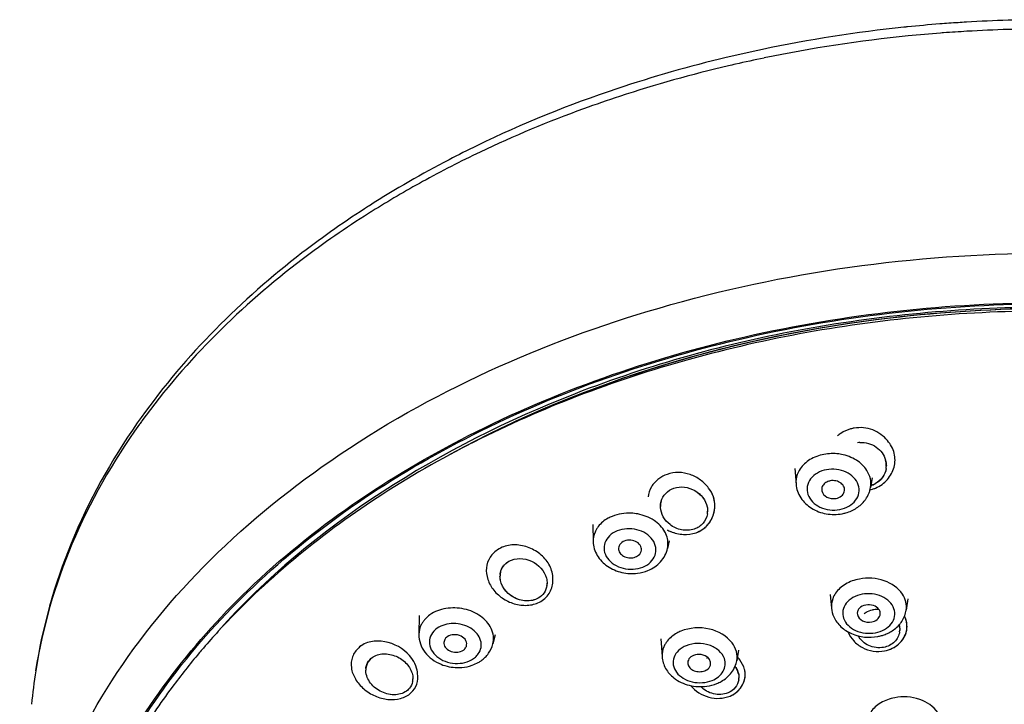
# Model space of a CAD drawing. Units: millimetres. Extents: x -493 to 344, y -273 to 1193.
# Drawn here: x -100 to -57, y 1163 to 1193 of the extents above; entities that cross this region are included whole.
import ezdxf

# ---------------------------------------------------------------- set-up
doc = ezdxf.new("R2010")
doc.units = ezdxf.units.MM
doc.header["$LTSCALE"] = 77.505185
doc.layers.get('0').update_dxf_attribs({"linetype": 'CONTINUOUS'})
for name, color, linetype in [('02___PRT_ALL_AXES', 7, 'CONTINUOUS'), ('06___PRT_ALL_SURFS', 7, 'CONTINUOUS'), ('HIDE', 7, 'CONTINUOUS')]:
    doc.layers.add(name, color=color, linetype=linetype)

msp = doc.modelspace()

# ---------------------------------------------------------------- linework, layer by layer
at = {"color": 7, "linetype": 'Continuous'}
for p, q in [((-61.724, 1173.415), (-61.725, 1173.388)), ((-61.725, 1173.388), (-61.724, 1173.415)), ((-71.572, 1171.606), (-71.574, 1171.645)), ((-71.572, 1171.606), (-71.573, 1171.645)), ((-69.519, 1171.439), (-69.52, 1171.413)), ((-69.52, 1171.413), (-69.519, 1171.439)), ((-78.572, 1168.55), (-78.574, 1168.589)), ((-78.572, 1168.55), (-78.573, 1168.589)), ((-76.52, 1168.267), (-76.519, 1168.293)), ((-76.519, 1168.293), (-76.52, 1168.267)), ((-61.14, 1166.264), (-61.141, 1166.241)), ((-61.141, 1166.241), (-61.14, 1166.264)), ((-84.425, 1164.467), (-84.427, 1164.504)), ((-84.425, 1164.466), (-84.426, 1164.504)), ((-82.372, 1164.133), (-82.372, 1164.109)), ((-82.372, 1164.108), (-82.371, 1164.133)), ((-68.152, 1164.174), (-68.153, 1164.151)), ((-68.153, 1164.151), (-68.152, 1164.174))]:
    msp.add_line(p, q, dxfattribs=at)
for centre, radius, start, end in [((-62.968, 1173.709), 1.348, 123.1521, 130.6852), ((-62.811, 1173.394), 1.043, 93.581, 99.1318), ((-64.065, 1171.896), 2.057, 79.3651, 82.5964), ((-62.606, 1173.428), 0.882, 352.2093, 357.4292), ((-63.635, 1172.681), 1.24, 337.8264, 344.8156), ((-63.606, 1172.673), 1.21, 344.8235, 350.5915), ((-62.718, 1173.742), 1.395, 281.7741, 286.0227), ((-62.715, 1173.734), 1.387, 286.0138, 292.2831), ((-63.728, 1172.734), 1.348, 322.932, 325.2669), ((-70.356, 1171.451), 0.837, 351.2847, 357.4208), ((-70.504, 1171.681), 1.299, 345.5184, 351.644), ((-70.492, 1171.68), 1.287, 351.6251, 358.6462), ((-63.992, 1173.144), 1.844, 280.7141, 285.8255), ((-73.382, 1170.077), 1.142, 142.2797, 149.2896), ((-70.484, 1172.117), 1.692, 241.8131, 247.4484), ((-77.981, 1168.718), 1.251, 120.1057, 121.7688), ((-77.781, 1168.595), 0.792, 173.919, 180.4266), ((-77.3, 1168.302), 0.781, 352.8423, 357.4353), ((-62.139, 1166.118), 1.033, 97.1259, 100.71), ((-62.135, 1166.08), 1.07, 85.3318, 97.087), ((-80.995, 1165.966), 1.139, 137.9784, 144.9532), ((-62.194, 1167.397), 1.379, 318.0805, 319.3915), ((-62.183, 1167.388), 1.365, 319.3916, 320.6691), ((-61.865, 1166.274), 0.725, 352.5397, 357.43), ((-61.777, 1166.41), 0.955, 347.7919, 3.8912), ((-67.641, 1144.92), 31.495, 137.4937, 139.2688), ((-62.451, 1167.833), 1.893, 280.7128, 285.7789), ((-68.109, 1145.326), 30.875, 139.273, 139.7951), ((-70.401, 1165.076), 1.122, 141.7128, 148.7359), ((-68.783, 1145.89), 29.996, 139.7868, 143.4246), ((-80.26, 1165.766), 0.928, 305.1399, 311.4271), ((-69.234, 1164.184), 0.897, 107.227, 112.134), ((-69.311, 1164.043), 1.505, 40.9437, 43.4738), ((-69.268, 1164.079), 1.449, 37.2639, 40.9591), ((-83.706, 1164.508), 0.721, 174.9812, 180.3159), ((-80.4, 1166.587), 1.97, 269.121, 270.0296), ((-80.264, 1166.151), 1.507, 299.6831, 305.1406), ((-69.059, 1164.108), 0.923, 33.6257, 37.1148), ((-83.086, 1164.14), 0.714, 354.1191, 357.438), ((-68.841, 1164.182), 0.688, 351.4116, 357.417), ((-83.066, 1164.138), 0.694, 348.816, 354.126)]:
    msp.add_arc(centre, radius, start, end, dxfattribs=at)
for points, knots in [([(-99.518, 1151.877), (-99.427, 1153.918), (-98.659, 1158.077), (-95.87, 1163.937), (-91.573, 1169.279), (-83.863, 1175.638), (-71.455, 1181.171), (-54.851, 1183.442), (-38.225, 1181.333), (-25.764, 1175.923), (-17.991, 1169.639), (-13.642, 1164.339), (-10.796, 1158.507), (-9.987, 1154.356), (-9.875, 1152.316)], [0, 0, 0, 0, 0.051703, 0.105491, 0.162639, 0.223772, 0.356979, 0.499997, 0.643017, 0.776226, 0.837359, 0.894508, 0.948297, 1, 1, 1, 1]), ([(-95.788, 1159.528), (-94.287, 1162.699), (-89.666, 1168.752), (-79.855, 1175.378), (-67.792, 1179.585), (-59.015, 1180.538), (-54.54, 1180.538)], [0, 0, 0, 0, 0.217057, 0.458986, 0.723167, 1, 1, 1, 1]), ([(-95.609, 1159.749), (-94.082, 1162.886), (-89.443, 1168.863), (-79.67, 1175.401), (-67.686, 1179.55), (-58.976, 1180.489), (-54.537, 1180.489)], [0, 0, 0, 0, 0.217335, 0.459398, 0.723458, 1, 1, 1, 1]), ([(-54.539, 1180.342), (-58.124, 1180.342), (-65.211, 1179.713), (-78.046, 1176.188), (-86.709, 1170.852), (-90.868, 1166.204)], [0, 0, 0, 0, 0.269618, 0.530977, 1, 1, 1, 1]), ([(-54.536, 1180.176), (-58.103, 1180.176), (-63.438, 1179.71), (-70.303, 1178.153), (-76.707, 1176.051), (-83.913, 1172.462), (-88.822, 1168.422), (-90.859, 1166.2)], [0, 0, 0, 0, 0.267913, 0.399523, 0.528226, 0.773537, 1, 1, 1, 1]), ([(-54.56, 1180.274), (-56.903, 1180.274), (-65.923, 1179.748), (-74.891, 1177.135), (-80.757, 1173.909)], [0, 0, 0, 0, 0.259208, 1, 1, 1, 1]), ([(-54.562, 1180.274), (-56.899, 1180.274), (-65.902, 1179.75), (-74.852, 1177.147), (-80.71, 1173.935)], [0, 0, 0, 0, 0.259173, 1, 1, 1, 1]), ([(-63.125, 1175.063), (-63.177, 1175.054), (-63.381, 1175.008), (-63.575, 1174.922), (-63.705, 1174.837)], [0, 0, 0, 0, 0.254313, 1, 1, 1, 1]), ([(-61.673, 1174.52), (-61.843, 1174.722), (-62.295, 1175.056), (-62.858, 1175.11), (-63.125, 1175.063)], [0, 0, 0, 0, 0.494001, 1, 1, 1, 1]), ([(-62.876, 1174.435), (-62.63, 1174.451), (-62.129, 1174.315), (-61.819, 1173.895), (-61.757, 1173.671)], [0, 0, 0, 0, 0.51502, 1, 1, 1, 1]), ([(-62.19, 1172.451), (-61.993, 1172.531), (-61.644, 1172.788), (-61.392, 1173.258), (-61.332, 1173.664), (-61.383, 1174.076), (-61.538, 1174.361), (-61.673, 1174.52)], [0, 0, 0, 0, 0.256791, 0.502717, 0.624793, 0.747818, 1, 1, 1, 1]), ([(-64.447, 1173.918), (-64.659, 1173.878), (-65.057, 1173.735), (-65.375, 1173.446), (-65.484, 1173.282)], [0, 0, 0, 0, 0.523163, 1, 1, 1, 1]), ([(-62.573, 1173.221), (-62.687, 1173.401), (-63.027, 1173.717), (-63.456, 1173.875), (-63.686, 1173.918)], [0, 0, 0, 0, 0.477366, 1, 1, 1, 1]), ([(-69.473, 1172.452), (-69.573, 1172.585), (-69.82, 1172.821), (-70.274, 1173.064), (-70.784, 1173.16), (-71.126, 1173.103), (-71.283, 1173.047)], [0, 0, 0, 0, 0.245823, 0.498646, 0.752621, 1, 1, 1, 1]), ([(-64.333, 1173.25), (-64.472, 1173.224), (-64.733, 1173.132), (-65.04, 1172.875), (-65.2, 1172.531), (-65.157, 1172.02), (-64.618, 1171.516), (-64.041, 1171.46), (-63.757, 1171.514)], [0, 0, 0, 0, 0.134593, 0.258174, 0.371593, 0.482438, 0.72465, 1, 1, 1, 1]), ([(-63.757, 1171.514), (-63.618, 1171.54), (-63.357, 1171.632), (-63.05, 1171.889), (-62.89, 1172.233), (-62.932, 1172.744), (-63.472, 1173.248), (-64.049, 1173.304), (-64.333, 1173.25)], [0, 0, 0, 0, 0.134593, 0.258174, 0.371593, 0.482438, 0.72465, 1, 1, 1, 1]), ([(-62.412, 1172.475), (-62.391, 1172.6), (-62.398, 1172.866), (-62.503, 1173.109), (-62.573, 1173.221)], [0, 0, 0, 0, 0.49131, 1, 1, 1, 1]), ([(-61.732, 1173.308), (-61.755, 1173.141), (-61.909, 1172.804), (-62.226, 1172.613), (-62.397, 1172.563)], [0, 0, 0, 0, 0.485881, 1, 1, 1, 1]), ([(-71.642, 1172.859), (-71.772, 1172.764), (-71.999, 1172.528), (-72.097, 1172.215), (-72.114, 1172.06)], [0, 0, 0, 0, 0.506566, 1, 1, 1, 1]), ([(-71.544, 1171.872), (-71.509, 1172), (-71.367, 1172.25), (-71.123, 1172.399), (-70.99, 1172.444)], [0, 0, 0, 0, 0.486729, 1, 1, 1, 1]), ([(-70.99, 1172.444), (-70.697, 1172.543), (-70.016, 1172.458), (-69.596, 1171.918), (-69.537, 1171.629)], [0, 0, 0, 0, 0.511571, 1, 1, 1, 1]), ([(-69.205, 1171.649), (-69.202, 1171.789), (-69.245, 1172.079), (-69.385, 1172.335), (-69.473, 1172.452)], [0, 0, 0, 0, 0.489663, 1, 1, 1, 1]), ([(-65.663, 1172.622), (-65.647, 1172.412), (-65.496, 1171.985), (-64.998, 1171.525), (-64.348, 1171.286), (-63.877, 1171.288), (-63.65, 1171.331)], [0, 0, 0, 0, 0.237613, 0.48351, 0.739827, 1, 1, 1, 1]), ([(-63.489, 1171.369), (-63.324, 1171.416), (-63.009, 1171.555), (-62.753, 1171.789), (-62.653, 1171.921)], [0, 0, 0, 0, 0.508492, 1, 1, 1, 1]), ([(-71.157, 1170.857), (-71.276, 1170.949), (-71.475, 1171.174), (-71.564, 1171.464), (-71.572, 1171.606)], [0, 0, 0, 0, 0.51374, 1, 1, 1, 1]), ([(-73.684, 1171.216), (-73.745, 1171.192), (-73.97, 1171.084), (-74.172, 1170.921), (-74.285, 1170.775)], [0, 0, 0, 0, 0.262821, 1, 1, 1, 1]), ([(-72.56, 1171.318), (-72.655, 1171.336), (-73.031, 1171.381), (-73.423, 1171.323), (-73.684, 1171.216)], [0, 0, 0, 0, 0.255701, 1, 1, 1, 1]), ([(-71.383, 1170.537), (-71.493, 1170.738), (-71.849, 1171.094), (-72.311, 1171.27), (-72.56, 1171.318)], [0, 0, 0, 0, 0.475113, 1, 1, 1, 1]), ([(-69.529, 1171.324), (-69.551, 1171.178), (-69.685, 1170.884), (-69.955, 1170.711), (-70.103, 1170.661)], [0, 0, 0, 0, 0.487137, 1, 1, 1, 1]), ([(-70.024, 1170.503), (-69.832, 1170.57), (-69.482, 1170.799), (-69.295, 1171.169), (-69.246, 1171.356)], [0, 0, 0, 0, 0.511528, 1, 1, 1, 1]), ([(-74.363, 1170.66), (-74.388, 1170.618), (-74.474, 1170.45), (-74.512, 1170.256), (-74.508, 1170.116)], [0, 0, 0, 0, 0.25558, 1, 1, 1, 1]), ([(-73.464, 1170.58), (-73.587, 1170.53), (-73.808, 1170.395), (-74.024, 1170.081), (-74.058, 1169.711), (-73.904, 1169.363), (-73.602, 1169.092), (-73.077, 1168.872), (-72.61, 1168.894), (-72.343, 1169.002)], [0, 0, 0, 0, 0.125923, 0.240314, 0.349594, 0.463984, 0.589881, 0.726327, 1, 1, 1, 1]), ([(-72.343, 1169.002), (-72.221, 1169.052), (-72, 1169.187), (-71.784, 1169.501), (-71.75, 1169.871), (-71.904, 1170.219), (-72.206, 1170.49), (-72.731, 1170.71), (-73.198, 1170.688), (-73.464, 1170.58)], [0, 0, 0, 0, 0.125923, 0.240314, 0.349594, 0.463984, 0.589881, 0.726327, 1, 1, 1, 1]), ([(-71.257, 1170.173), (-71.272, 1170.268), (-71.309, 1170.393), (-71.367, 1170.508), (-71.383, 1170.537)], [0, 0, 0, 0, 0.743998, 1, 1, 1, 1]), ([(-70.103, 1170.661), (-70.276, 1170.602), (-70.663, 1170.583), (-71.011, 1170.743), (-71.157, 1170.857)], [0, 0, 0, 0, 0.496717, 1, 1, 1, 1]), ([(-71.133, 1170.554), (-70.958, 1170.481), (-70.583, 1170.395), (-70.2, 1170.443), (-70.024, 1170.503)], [0, 0, 0, 0, 0.50549, 1, 1, 1, 1]), ([(-74.508, 1170.116), (-74.503, 1169.906), (-74.373, 1169.477), (-73.901, 1168.997), (-73.267, 1168.729), (-72.8, 1168.706), (-72.572, 1168.736)], [0, 0, 0, 0, 0.237201, 0.482851, 0.739361, 1, 1, 1, 1]), ([(-78.64, 1169.781), (-78.783, 1169.693), (-79.035, 1169.458), (-79.209, 1168.967), (-79.129, 1168.444), (-78.861, 1167.965), (-78.428, 1167.588), (-77.893, 1167.354), (-77.319, 1167.305), (-76.951, 1167.413), (-76.794, 1167.502)], [0, 0, 0, 0, 0.117149, 0.230838, 0.348703, 0.474137, 0.606338, 0.741376, 0.874108, 1, 1, 1, 1]), ([(-76.477, 1169.187), (-76.585, 1169.355), (-76.88, 1169.651), (-77.435, 1169.927), (-78.046, 1170.014), (-78.443, 1169.897), (-78.609, 1169.8)], [0, 0, 0, 0, 0.248847, 0.506211, 0.7604, 1, 1, 1, 1]), ([(-72.126, 1168.852), (-71.917, 1168.938), (-71.532, 1169.191), (-71.312, 1169.604), (-71.267, 1169.817)], [0, 0, 0, 0, 0.509386, 1, 1, 1, 1]), ([(-78.529, 1168.852), (-78.515, 1168.893), (-78.439, 1169.056), (-78.302, 1169.188), (-78.184, 1169.254)], [0, 0, 0, 0, 0.246554, 1, 1, 1, 1]), ([(-78.184, 1169.254), (-77.898, 1169.415), (-77.135, 1169.389), (-76.632, 1168.84), (-76.548, 1168.524)], [0, 0, 0, 0, 0.501882, 1, 1, 1, 1]), ([(-76.261, 1168.443), (-76.26, 1168.506), (-76.275, 1168.767), (-76.37, 1169.022), (-76.477, 1169.187)], [0, 0, 0, 0, 0.243567, 1, 1, 1, 1]), ([(-76.908, 1167.644), (-77.221, 1167.468), (-78.062, 1167.526), (-78.553, 1168.203), (-78.572, 1168.55)], [0, 0, 0, 0, 0.508184, 1, 1, 1, 1]), ([(-76.794, 1167.502), (-76.63, 1167.596), (-76.351, 1167.877), (-76.264, 1168.258), (-76.261, 1168.443)], [0, 0, 0, 0, 0.504724, 1, 1, 1, 1]), ([(-62.9, 1168.482), (-63.112, 1168.442), (-63.508, 1168.303), (-63.828, 1168.022), (-63.938, 1167.861)], [0, 0, 0, 0, 0.525973, 1, 1, 1, 1]), ([(-61.022, 1167.821), (-61.202, 1168.094), (-61.822, 1168.508), (-62.543, 1168.55), (-62.9, 1168.482)], [0, 0, 0, 0, 0.473184, 1, 1, 1, 1]), ([(-76.525, 1168.205), (-76.539, 1168.091), (-76.623, 1167.863), (-76.805, 1167.702), (-76.908, 1167.644)], [0, 0, 0, 0, 0.49217, 1, 1, 1, 1]), ([(-62.781, 1167.815), (-62.919, 1167.789), (-63.179, 1167.699), (-63.487, 1167.45), (-63.648, 1167.115), (-63.616, 1166.751), (-63.403, 1166.435), (-62.941, 1166.132), (-62.485, 1166.086), (-62.2, 1166.139)], [0, 0, 0, 0, 0.135538, 0.258738, 0.370097, 0.478034, 0.59368, 0.72237, 1, 1, 1, 1]), ([(-62.2, 1166.139), (-62.062, 1166.166), (-61.801, 1166.256), (-61.494, 1166.504), (-61.333, 1166.839), (-61.365, 1167.204), (-61.578, 1167.519), (-62.04, 1167.823), (-62.496, 1167.869), (-62.781, 1167.815)], [0, 0, 0, 0, 0.135538, 0.258738, 0.370097, 0.478034, 0.59368, 0.72237, 1, 1, 1, 1]), ([(-60.857, 1167.122), (-60.839, 1167.24), (-60.851, 1167.49), (-60.954, 1167.717), (-61.022, 1167.821)], [0, 0, 0, 0, 0.490294, 1, 1, 1, 1]), ([(-78.958, 1166.325), (-79.058, 1166.536), (-79.409, 1166.918), (-80.005, 1167.167), (-80.533, 1167.233), (-81.05, 1167.2), (-81.423, 1167.062), (-81.625, 1166.919)], [0, 0, 0, 0, 0.23108, 0.489127, 0.622779, 0.754605, 1, 1, 1, 1]), ([(-62.693, 1166.983), (-62.666, 1167.001), (-62.554, 1167.069), (-62.428, 1167.114), (-62.33, 1167.132)], [0, 0, 0, 0, 0.244869, 1, 1, 1, 1]), ([(-61.127, 1166.523), (-61.092, 1166.566), (-60.962, 1166.745), (-60.881, 1166.959), (-60.857, 1167.122)], [0, 0, 0, 0, 0.25353, 1, 1, 1, 1]), ([(-64.016, 1166.834), (-63.944, 1166.671), (-63.72, 1166.369), (-63.082, 1165.964), (-62.474, 1165.903), (-62.099, 1165.974)], [0, 0, 0, 0, 0.239158, 0.487798, 1, 1, 1, 1]), ([(-81.928, 1166.62), (-81.957, 1166.578), (-82.058, 1166.411), (-82.108, 1166.213), (-82.11, 1166.068)], [0, 0, 0, 0, 0.256963, 1, 1, 1, 1]), ([(-81.315, 1166.331), (-81.414, 1166.261), (-81.585, 1166.086), (-81.683, 1165.733), (-81.588, 1165.374), (-81.331, 1165.074), (-80.961, 1164.868), (-80.406, 1164.75), (-79.952, 1164.848), (-79.726, 1165.007)], [0, 0, 0, 0, 0.116625, 0.22519, 0.336432, 0.458961, 0.593722, 0.735044, 1, 1, 1, 1]), ([(-79.518, 1165.212), (-79.458, 1165.297), (-79.373, 1165.493), (-79.397, 1165.819), (-79.565, 1166.117), (-79.947, 1166.438), (-80.585, 1166.61), (-81.112, 1166.474), (-81.315, 1166.331)], [0, 0, 0, 0, 0.109254, 0.217747, 0.333969, 0.461693, 0.737307, 1, 1, 1, 1]), ([(-78.882, 1165.649), (-78.855, 1165.758), (-78.84, 1165.994), (-78.908, 1166.219), (-78.958, 1166.325)], [0, 0, 0, 0, 0.49156, 1, 1, 1, 1]), ([(-68.45, 1165.695), (-68.68, 1166.005), (-69.449, 1166.422), (-70.296, 1166.363), (-70.681, 1166.207)], [0, 0, 0, 0, 0.481881, 1, 1, 1, 1]), ([(-61.936, 1166.012), (-61.884, 1166.027), (-61.682, 1166.094), (-61.491, 1166.197), (-61.365, 1166.294)], [0, 0, 0, 0, 0.25479, 1, 1, 1, 1]), ([(-82.335, 1164.887), (-82.535, 1165.246), (-83.229, 1165.78), (-84.132, 1165.827), (-84.49, 1165.65)], [0, 0, 0, 0, 0.507492, 1, 1, 1, 1]), ([(-82.11, 1166.068), (-82.112, 1165.93), (-82.066, 1165.648), (-81.788, 1165.14), (-81.413, 1164.873), (-81.143, 1164.762)], [0, 0, 0, 0, 0.242445, 0.489055, 1, 1, 1, 1]), ([(-70.681, 1166.207), (-70.742, 1166.182), (-70.966, 1166.075), (-71.169, 1165.915), (-71.282, 1165.771)], [0, 0, 0, 0, 0.264068, 1, 1, 1, 1]), ([(-63.383, 1166.169), (-63.331, 1166.028), (-63.161, 1165.758), (-62.776, 1165.466), (-62.301, 1165.309), (-61.962, 1165.317), (-61.799, 1165.346)], [0, 0, 0, 0, 0.234564, 0.482794, 0.740822, 1, 1, 1, 1]), ([(-61.845, 1165.499), (-62.059, 1165.459), (-62.509, 1165.512), (-62.851, 1165.817), (-62.945, 1165.999)], [0, 0, 0, 0, 0.515139, 1, 1, 1, 1]), ([(-61.146, 1166.18), (-61.167, 1166.017), (-61.339, 1165.688), (-61.669, 1165.532), (-61.845, 1165.499)], [0, 0, 0, 0, 0.478319, 1, 1, 1, 1]), ([(-61.799, 1165.346), (-61.571, 1165.393), (-61.146, 1165.593), (-60.889, 1165.999), (-60.844, 1166.209)], [0, 0, 0, 0, 0.52008, 1, 1, 1, 1]), ([(-84.734, 1165.484), (-84.852, 1165.377), (-85.044, 1165.102), (-85.093, 1164.59), (-84.895, 1164.093), (-84.53, 1163.662), (-84.033, 1163.353), (-83.47, 1163.2), (-82.912, 1163.235), (-82.581, 1163.4), (-82.454, 1163.513)], [0, 0, 0, 0, 0.111801, 0.224541, 0.346317, 0.477686, 0.6147, 0.751111, 0.880636, 1, 1, 1, 1]), ([(-79.397, 1164.918), (-79.272, 1165.007), (-79.049, 1165.221), (-78.918, 1165.503), (-78.882, 1165.649)], [0, 0, 0, 0, 0.504946, 1, 1, 1, 1]), ([(-71.36, 1165.658), (-71.386, 1165.615), (-71.476, 1165.441), (-71.512, 1165.239), (-71.503, 1165.094)], [0, 0, 0, 0, 0.257332, 1, 1, 1, 1]), ([(-70.45, 1165.572), (-70.572, 1165.522), (-70.792, 1165.39), (-71.009, 1165.084), (-71.044, 1164.722), (-70.886, 1164.384), (-70.582, 1164.126), (-70.054, 1163.92), (-69.589, 1163.948), (-69.322, 1164.057)], [0, 0, 0, 0, 0.127028, 0.240875, 0.348123, 0.460383, 0.585373, 0.722463, 1, 1, 1, 1]), ([(-68.787, 1165.008), (-68.833, 1165.142), (-69.022, 1165.398), (-69.449, 1165.626), (-69.952, 1165.701), (-70.294, 1165.635), (-70.45, 1165.572)], [0, 0, 0, 0, 0.220759, 0.470695, 0.737966, 1, 1, 1, 1]), ([(-68.248, 1164.918), (-68.225, 1165.049), (-68.238, 1165.332), (-68.366, 1165.583), (-68.45, 1165.695)], [0, 0, 0, 0, 0.486981, 1, 1, 1, 1]), ([(-84.2, 1165.015), (-84.073, 1165.127), (-83.714, 1165.262), (-83.155, 1165.171), (-82.671, 1164.869), (-82.458, 1164.545), (-82.407, 1164.375)], [0, 0, 0, 0, 0.233206, 0.491957, 0.754991, 1, 1, 1, 1]), ([(-71.503, 1165.094), (-71.491, 1164.916), (-71.38, 1164.557), (-71.131, 1164.28), (-70.987, 1164.167)], [0, 0, 0, 0, 0.492806, 1, 1, 1, 1]), ([(-69.322, 1164.057), (-69.127, 1164.136), (-68.857, 1164.336), (-68.73, 1164.726), (-68.756, 1164.92), (-68.787, 1165.008)], [0, 0, 0, 0, 0.527194, 0.764389, 1, 1, 1, 1]), ([(-67.883, 1164.386), (-67.887, 1164.437), (-67.921, 1164.641), (-68.02, 1164.832), (-68.115, 1164.957)], [0, 0, 0, 0, 0.24353, 1, 1, 1, 1]), ([(-82.163, 1164.366), (-82.168, 1164.41), (-82.2, 1164.591), (-82.268, 1164.765), (-82.335, 1164.887)], [0, 0, 0, 0, 0.243138, 1, 1, 1, 1]), ([(-80.399, 1164.617), (-80.346, 1164.617), (-80.138, 1164.626), (-79.932, 1164.668), (-79.785, 1164.72)], [0, 0, 0, 0, 0.253274, 1, 1, 1, 1]), ([(-82.598, 1163.635), (-82.738, 1163.511), (-83.038, 1163.41), (-83.434, 1163.444), (-83.833, 1163.577), (-84.245, 1163.892), (-84.415, 1164.279), (-84.425, 1164.467)], [0, 0, 0, 0, 0.23613, 0.36663, 0.500637, 0.762669, 1, 1, 1, 1]), ([(-82.454, 1163.513), (-82.34, 1163.616), (-82.162, 1163.89), (-82.144, 1164.211), (-82.163, 1164.366)], [0, 0, 0, 0, 0.495876, 1, 1, 1, 1]), ([(-70.987, 1164.167), (-70.793, 1164.013), (-70.322, 1163.794), (-69.807, 1163.769), (-69.555, 1163.804)], [0, 0, 0, 0, 0.493042, 1, 1, 1, 1]), ([(-69.115, 1163.922), (-69.052, 1163.948), (-68.812, 1164.062), (-68.599, 1164.238), (-68.48, 1164.396)], [0, 0, 0, 0, 0.256416, 1, 1, 1, 1]), ([(-68.539, 1163.374), (-68.339, 1163.461), (-67.983, 1163.738), (-67.865, 1164.182), (-67.883, 1164.386)], [0, 0, 0, 0, 0.514557, 1, 1, 1, 1]), ([(-92.872, 1163.764), (-93.137, 1163.407), (-94.142, 1161.984), (-95.014, 1160.465), (-95.571, 1159.292)], [0, 0, 0, 0, 0.254933, 1, 1, 1, 1]), ([(-82.385, 1164.004), (-82.406, 1163.899), (-82.47, 1163.762), (-82.57, 1163.659), (-82.598, 1163.635)], [0, 0, 0, 0, 0.74511, 1, 1, 1, 1]), ([(-70.247, 1163.828), (-70.055, 1163.588), (-69.622, 1163.323), (-68.997, 1163.25), (-68.683, 1163.318), (-68.539, 1163.374)], [0, 0, 0, 0, 0.494899, 0.75169, 1, 1, 1, 1]), ([(-68.628, 1163.515), (-68.824, 1163.435), (-69.275, 1163.413), (-69.667, 1163.632), (-69.811, 1163.786)], [0, 0, 0, 0, 0.499971, 1, 1, 1, 1]), ([(-68.16, 1164.079), (-68.178, 1163.958), (-68.289, 1163.714), (-68.507, 1163.564), (-68.628, 1163.515)], [0, 0, 0, 0, 0.483804, 1, 1, 1, 1]), ([(-61.36, 1163.302), (-61.573, 1163.262), (-61.969, 1163.124), (-62.29, 1162.845), (-62.401, 1162.685)], [0, 0, 0, 0, 0.5271, 1, 1, 1, 1]), ([(-59.477, 1162.654), (-59.658, 1162.924), (-60.283, 1163.331), (-61.002, 1163.37), (-61.36, 1163.302)], [0, 0, 0, 0, 0.471673, 1, 1, 1, 1])]:
    msp.add_open_spline(points, degree=3, knots=knots, dxfattribs=at)
for points in [[(-63.8, 1173.936), (-64.014, 1173.964), (-64.235, 1173.958), (-64.447, 1173.918)], [(-61.757, 1173.671), (-61.735, 1173.588), (-61.723, 1173.501), (-61.724, 1173.415)], [(-65.484, 1173.282), (-65.535, 1173.205), (-65.577, 1173.121), (-65.608, 1173.034)], [(-71.283, 1173.047), (-71.411, 1173.002), (-71.533, 1172.939), (-71.642, 1172.859)], [(-65.608, 1173.034), (-65.653, 1172.903), (-65.673, 1172.76), (-65.663, 1172.622)], [(-71.573, 1171.646), (-71.574, 1171.722), (-71.564, 1171.798), (-71.544, 1171.872)], [(-62.621, 1171.966), (-62.567, 1172.043), (-62.522, 1172.126), (-62.486, 1172.213)], [(-69.537, 1171.629), (-69.525, 1171.567), (-69.519, 1171.503), (-69.519, 1171.439)], [(-71.267, 1169.817), (-71.243, 1169.933), (-71.24, 1170.056), (-71.257, 1170.173)], [(-78.569, 1168.678), (-78.562, 1168.737), (-78.549, 1168.796), (-78.529, 1168.852)], [(-72.572, 1168.736), (-72.419, 1168.756), (-72.268, 1168.795), (-72.126, 1168.852)], [(-76.548, 1168.524), (-76.529, 1168.449), (-76.518, 1168.37), (-76.519, 1168.293)], [(-64.061, 1167.621), (-64.109, 1167.489), (-64.128, 1167.344), (-64.115, 1167.205)], [(-63.938, 1167.861), (-63.988, 1167.787), (-64.031, 1167.705), (-64.061, 1167.621)], [(-64.115, 1167.205), (-64.102, 1167.078), (-64.068, 1166.951), (-64.016, 1166.834)], [(-81.625, 1166.919), (-81.704, 1166.863), (-81.777, 1166.799), (-81.841, 1166.728)], [(-60.824, 1166.475), (-60.833, 1166.607), (-60.871, 1166.739), (-60.926, 1166.859)], [(-61.365, 1166.294), (-61.294, 1166.348), (-61.227, 1166.409), (-61.167, 1166.476)], [(-61.168, 1166.476), (-61.149, 1166.408), (-61.139, 1166.336), (-61.14, 1166.264)], [(-84.49, 1165.65), (-84.578, 1165.607), (-84.662, 1165.551), (-84.735, 1165.484)], [(-84.379, 1164.76), (-84.341, 1164.857), (-84.278, 1164.946), (-84.2, 1165.015)], [(-79.646, 1165.07), (-79.598, 1165.112), (-79.555, 1165.16), (-79.518, 1165.212)], [(-84.424, 1164.571), (-84.418, 1164.635), (-84.403, 1164.7), (-84.379, 1164.76)], [(-81.143, 1164.762), (-80.919, 1164.67), (-80.673, 1164.621), (-80.43, 1164.617)], [(-79.785, 1164.72), (-79.693, 1164.752), (-79.603, 1164.793), (-79.518, 1164.842)], [(-68.48, 1164.396), (-68.417, 1164.478), (-68.364, 1164.569), (-68.324, 1164.664)], [(-68.324, 1164.664), (-68.289, 1164.745), (-68.264, 1164.831), (-68.248, 1164.918)], [(-68.291, 1164.619), (-68.253, 1164.562), (-68.221, 1164.501), (-68.198, 1164.437)], [(-82.407, 1164.375), (-82.384, 1164.297), (-82.371, 1164.214), (-82.372, 1164.133)], [(-68.198, 1164.437), (-68.168, 1164.353), (-68.151, 1164.263), (-68.152, 1164.174)], [(-69.555, 1163.804), (-69.405, 1163.826), (-69.256, 1163.865), (-69.115, 1163.922)]]:
    msp.add_open_spline(points, degree=3, dxfattribs=at)
at = {"layer": '02___PRT_ALL_AXES', "color": 7, "linetype": 'Continuous'}
for p, q in [((-65.713, 1173.301), (-65.663, 1172.622)), ((-62.342, 1172.898), (-62.412, 1172.475)), ((-74.527, 1170.867), (-74.508, 1170.116)), ((-71.197, 1170.152), (-71.267, 1169.817)), ((-64.172, 1167.809), (-64.115, 1167.205)), ((-60.783, 1167.624), (-60.857, 1167.122)), ((-82.098, 1166.891), (-82.11, 1166.068)), ((-78.784, 1166.042), (-78.882, 1165.649)), ((-71.554, 1165.876), (-71.503, 1165.094)), ((-68.167, 1165.384), (-68.248, 1164.918))]:
    msp.add_line(p, q, dxfattribs=at)
for points, knots in [([(-64.172, 1172.764), (-64.193, 1172.76), (-64.275, 1172.74), (-64.353, 1172.702), (-64.402, 1172.664)], [0, 0, 0, 0, 0.259139, 1, 1, 1, 1]), ([(-63.557, 1172.29), (-63.539, 1172.354), (-63.548, 1172.504), (-63.696, 1172.68), (-63.919, 1172.777), (-64.089, 1172.78), (-64.172, 1172.764)], [0, 0, 0, 0, 0.218459, 0.456346, 0.722525, 1, 1, 1, 1]), ([(-64.402, 1172.664), (-64.452, 1172.624), (-64.535, 1172.524), (-64.55, 1172.393), (-64.539, 1172.334)], [0, 0, 0, 0, 0.516953, 1, 1, 1, 1]), ([(-64.539, 1172.334), (-64.518, 1172.219), (-64.323, 1172.003), (-64.051, 1171.975), (-63.918, 1172)], [0, 0, 0, 0, 0.46317, 1, 1, 1, 1]), ([(-63.918, 1172), (-63.834, 1172.016), (-63.679, 1172.078), (-63.577, 1172.218), (-63.557, 1172.29)], [0, 0, 0, 0, 0.53161, 1, 1, 1, 1]), ([(-73.151, 1170.138), (-73.228, 1170.107), (-73.366, 1170.011), (-73.41, 1169.842), (-73.4, 1169.769)], [0, 0, 0, 0, 0.528584, 1, 1, 1, 1]), ([(-72.42, 1169.679), (-72.397, 1169.75), (-72.411, 1169.926), (-72.601, 1170.115), (-72.868, 1170.199), (-73.064, 1170.174), (-73.151, 1170.138)], [0, 0, 0, 0, 0.21542, 0.457334, 0.728792, 1, 1, 1, 1]), ([(-73.4, 1169.769), (-73.392, 1169.702), (-73.324, 1169.566), (-73.133, 1169.436), (-72.896, 1169.386), (-72.731, 1169.414), (-72.657, 1169.444)], [0, 0, 0, 0, 0.220406, 0.469141, 0.736881, 1, 1, 1, 1]), ([(-72.657, 1169.444), (-72.629, 1169.455), (-72.528, 1169.506), (-72.445, 1169.6), (-72.42, 1169.679)], [0, 0, 0, 0, 0.27138, 1, 1, 1, 1]), ([(-62.618, 1167.345), (-62.725, 1167.325), (-62.883, 1167.251), (-62.989, 1167.071), (-62.994, 1166.973), (-62.985, 1166.928)], [0, 0, 0, 0, 0.538027, 0.774633, 1, 1, 1, 1]), ([(-62.046, 1167.147), (-62.102, 1167.229), (-62.291, 1167.353), (-62.509, 1167.366), (-62.618, 1167.345)], [0, 0, 0, 0, 0.473602, 1, 1, 1, 1]), ([(-61.999, 1166.903), (-61.984, 1166.963), (-61.993, 1167.055), (-62.034, 1167.128), (-62.046, 1167.147)], [0, 0, 0, 0, 0.737989, 1, 1, 1, 1]), ([(-62.985, 1166.928), (-62.964, 1166.815), (-62.763, 1166.608), (-62.496, 1166.584), (-62.363, 1166.609)], [0, 0, 0, 0, 0.457511, 1, 1, 1, 1]), ([(-62.363, 1166.609), (-62.277, 1166.625), (-62.12, 1166.688), (-62.017, 1166.83), (-61.999, 1166.903)], [0, 0, 0, 0, 0.537039, 1, 1, 1, 1]), ([(-80.942, 1165.896), (-80.956, 1165.88), (-81.003, 1165.814), (-81.023, 1165.729), (-81.018, 1165.669)], [0, 0, 0, 0, 0.260766, 1, 1, 1, 1]), ([(-80.04, 1165.543), (-80.012, 1165.621), (-80.035, 1165.822), (-80.27, 1166.015), (-80.576, 1166.079), (-80.788, 1166.019), (-80.87, 1165.961)], [0, 0, 0, 0, 0.213674, 0.462279, 0.738953, 1, 1, 1, 1]), ([(-81.018, 1165.669), (-81.011, 1165.593), (-80.929, 1165.435), (-80.697, 1165.3), (-80.423, 1165.268), (-80.242, 1165.327), (-80.171, 1165.378)], [0, 0, 0, 0, 0.22074, 0.476043, 0.747079, 1, 1, 1, 1]), ([(-80.171, 1165.378), (-80.156, 1165.388), (-80.1, 1165.433), (-80.057, 1165.494), (-80.04, 1165.543)], [0, 0, 0, 0, 0.262955, 1, 1, 1, 1]), ([(-70.134, 1165.147), (-70.211, 1165.116), (-70.35, 1165.022), (-70.393, 1164.853), (-70.382, 1164.78)], [0, 0, 0, 0, 0.534041, 1, 1, 1, 1]), ([(-69.495, 1165.04), (-69.574, 1165.116), (-69.793, 1165.213), (-70.028, 1165.191), (-70.134, 1165.147)], [0, 0, 0, 0, 0.488953, 1, 1, 1, 1]), ([(-69.396, 1164.727), (-69.382, 1164.78), (-69.385, 1164.901), (-69.453, 1164.999), (-69.495, 1165.04)], [0, 0, 0, 0, 0.480531, 1, 1, 1, 1]), ([(-70.382, 1164.78), (-70.372, 1164.717), (-70.301, 1164.586), (-70.109, 1164.466), (-69.874, 1164.423), (-69.712, 1164.451), (-69.638, 1164.481)], [0, 0, 0, 0, 0.216476, 0.464333, 0.734007, 1, 1, 1, 1]), ([(-69.638, 1164.481), (-69.608, 1164.493), (-69.504, 1164.546), (-69.419, 1164.645), (-69.396, 1164.727)], [0, 0, 0, 0, 0.275257, 1, 1, 1, 1])]:
    msp.add_open_spline(points, degree=3, knots=knots, dxfattribs=at)
msp.add_open_spline([(-80.87, 1165.961), (-80.897, 1165.942), (-80.921, 1165.92), (-80.942, 1165.896)], degree=3, dxfattribs=at)
at = {"layer": '06___PRT_ALL_SURFS', "color": 7, "linetype": 'Continuous'}
msp.add_line((-84.269, 1184.769), (-84.3, 1184.749), dxfattribs=at)
for centre, radius, start, end in [((-54.579, 1131.22), 61.664, 90.01311, 93.39734), ((-54.682, 1132.291), 60.588, 95.9432, 101.85748), ((-54.638, 1131.913), 60.969, 95.8035, 95.94714), ((-54.612, 1131.645), 61.238, 94.47668, 95.80269), ((-54.588, 1131.357), 61.527, 93.73551, 94.47729), ((-54.582, 1131.256), 61.628, 93.39664, 93.73564), ((-54.592, 1130.482), 62.001, 89.99618, 93.34802), ((-54.658, 1131.17), 61.309, 95.72022, 101.66548), ((-54.611, 1130.893), 61.589, 94.41842, 95.73807), ((-54.613, 1130.923), 61.559, 94.29603, 94.41824), ((-54.612, 1130.9), 61.582, 93.3525, 94.29595), ((-54.979, 1133.798), 59.052, 101.87519, 103.43947), ((-55.56, 1136.166), 56.614, 103.4252, 108.4429), ((-55.097, 1133.403), 59.033, 101.68668, 102.92414), ((-55.436, 1134.799), 57.597, 103.22536, 108.12942), ((-55.125, 1133.529), 58.904, 102.92468, 103.23727), ((-57.164, 1141.055), 51.469, 108.4704, 115.8158), ((-58.801, 1143.797), 47.977, 115.482, 118.8493), ((-60.011, 1145.986), 45.475, 118.844, 122.0574), ((-60.894, 1147.422), 43.79, 122.0751, 122.3122), ((-70.234, 1158.426), 29.462, 144.5002, 145.0787), ((-70.427, 1158.096), 29.383, 143.9584, 144.3206), ((-67.641, 1144.92), 31.495, 137.4937, 139.2688), ((-68.109, 1145.326), 30.875, 139.273, 139.7951), ((-68.783, 1145.89), 29.996, 139.7868, 143.4246), ((-76.737, 1161.012), 22.352, 171.0833, 174.8593)]:
    msp.add_arc(centre, radius, start, end, dxfattribs=at)
for points, knots in [([(-73.358, 1189.536), (-73.884, 1189.364), (-75.949, 1188.65), (-77.97, 1187.809), (-79.442, 1187.107)], [0, 0, 0, 0, 0.253518, 1, 1, 1, 1]), ([(-79.578, 1187.387), (-79.986, 1187.189), (-81.587, 1186.384), (-83.142, 1185.489), (-84.269, 1184.769)], [0, 0, 0, 0, 0.253557, 1, 1, 1, 1]), ([(-84.3, 1184.749), (-85.298, 1184.11), (-89.006, 1181.514), (-92.278, 1178.256), (-94.219, 1175.534)], [0, 0, 0, 0, 0.261621, 1, 1, 1, 1]), ([(-84.302, 1184.431), (-85.296, 1183.802), (-88.983, 1181.257), (-92.242, 1178.056), (-94.186, 1175.384)], [0, 0, 0, 0, 0.262521, 1, 1, 1, 1]), ([(-99.518, 1151.877), (-99.427, 1153.918), (-98.659, 1158.077), (-95.87, 1163.937), (-91.573, 1169.279), (-83.863, 1175.638), (-71.455, 1181.171), (-54.851, 1183.442), (-38.225, 1181.333), (-25.764, 1175.923), (-17.991, 1169.639), (-13.642, 1164.339), (-10.796, 1158.507), (-9.987, 1154.356), (-9.875, 1152.316)], [0, 0, 0, 0, 0.051703, 0.105491, 0.162639, 0.223772, 0.356979, 0.499997, 0.643017, 0.776226, 0.837359, 0.894508, 0.948297, 1, 1, 1, 1]), ([(-95.788, 1159.528), (-94.287, 1162.699), (-89.666, 1168.752), (-79.855, 1175.378), (-67.792, 1179.585), (-59.015, 1180.538), (-54.54, 1180.538)], [0, 0, 0, 0, 0.217057, 0.458986, 0.723167, 1, 1, 1, 1]), ([(-95.609, 1159.749), (-94.082, 1162.886), (-89.443, 1168.863), (-79.67, 1175.401), (-67.686, 1179.55), (-58.976, 1180.489), (-54.537, 1180.489)], [0, 0, 0, 0, 0.217335, 0.459398, 0.723458, 1, 1, 1, 1]), ([(-54.539, 1180.342), (-58.124, 1180.342), (-65.211, 1179.713), (-78.046, 1176.188), (-86.709, 1170.852), (-90.868, 1166.204)], [0, 0, 0, 0, 0.269618, 0.530977, 1, 1, 1, 1]), ([(-54.536, 1180.176), (-58.103, 1180.176), (-63.438, 1179.71), (-70.303, 1178.153), (-76.707, 1176.051), (-83.913, 1172.462), (-88.822, 1168.422), (-90.859, 1166.2)], [0, 0, 0, 0, 0.267913, 0.399523, 0.528226, 0.773537, 1, 1, 1, 1]), ([(-94.39, 1175.291), (-95.534, 1173.653), (-97.458, 1170.194), (-98.533, 1166.378), (-98.824, 1164.476)], [0, 0, 0, 0, 0.509481, 1, 1, 1, 1]), ([(-94.295, 1175.233), (-95.462, 1173.608), (-97.421, 1170.174), (-98.523, 1166.369), (-98.819, 1164.476)], [0, 0, 0, 0, 0.510849, 1, 1, 1, 1]), ([(-92.872, 1163.764), (-93.137, 1163.407), (-94.142, 1161.984), (-95.014, 1160.465), (-95.571, 1159.292)], [0, 0, 0, 0, 0.254933, 1, 1, 1, 1])]:
    msp.add_open_spline(points, degree=3, knots=knots, dxfattribs=at)
at = {"layer": 'HIDE', "color": 7, "linetype": 'Continuous'}
for p, q in [((-61.724, 1173.415), (-61.725, 1173.388)), ((-61.725, 1173.388), (-61.724, 1173.415)), ((-71.572, 1171.606), (-71.573, 1171.645)), ((-69.519, 1171.439), (-69.52, 1171.413)), ((-69.52, 1171.413), (-69.519, 1171.439)), ((-78.572, 1168.55), (-78.573, 1168.589)), ((-76.52, 1168.267), (-76.519, 1168.293)), ((-76.519, 1168.293), (-76.52, 1168.267)), ((-61.14, 1166.264), (-61.141, 1166.241)), ((-61.141, 1166.241), (-61.14, 1166.264)), ((-84.425, 1164.466), (-84.426, 1164.504)), ((-82.372, 1164.133), (-82.372, 1164.109)), ((-82.372, 1164.108), (-82.371, 1164.133)), ((-68.152, 1164.174), (-68.153, 1164.151)), ((-68.153, 1164.151), (-68.152, 1164.174))]:
    msp.add_line(p, q, dxfattribs=at)
for centre, radius, start, end in [((-62.968, 1173.709), 1.348, 123.1521, 130.6852), ((-62.811, 1173.394), 1.043, 93.581, 99.1318), ((-62.663, 1173.422), 0.939, 7.5671, 15.3557), ((-62.624, 1173.427), 0.9, 359.2163, 7.575), ((-62.606, 1173.428), 0.882, 352.2093, 357.4292), ((-62.718, 1173.742), 1.395, 281.7741, 286.0227), ((-62.683, 1173.537), 1.015, 286.3545, 297.5585), ((-62.715, 1173.734), 1.387, 286.0138, 292.2831), ((-70.743, 1171.655), 0.83, 164.8465, 172.7194), ((-70.728, 1171.653), 0.845, 172.7161, 180.4968), ((-70.356, 1171.451), 0.837, 351.2847, 357.4208), ((-70.495, 1171.679), 1.29, 343.981, 345.5107), ((-77.981, 1168.718), 1.251, 120.1057, 121.7688), ((-77.781, 1168.595), 0.792, 173.919, 180.4266), ((-77.804, 1168.597), 0.769, 167.2726, 173.9196), ((-77.3, 1168.302), 0.781, 352.8423, 357.4353), ((-62.139, 1166.118), 1.033, 97.1259, 100.71), ((-62.135, 1166.08), 1.07, 85.3318, 97.087), ((-61.865, 1166.274), 0.725, 352.5397, 357.43), ((-83.761, 1164.516), 0.664, 131.38, 164.0013), ((-69.234, 1164.184), 0.897, 107.227, 112.134), ((-69.311, 1164.043), 1.505, 40.9437, 43.4738), ((-69.268, 1164.079), 1.449, 37.2639, 40.9591), ((-83.706, 1164.508), 0.721, 174.9812, 180.3159), ((-83.739, 1164.511), 0.687, 164.1055, 175.0012), ((-83.086, 1164.14), 0.714, 354.1191, 357.438), ((-68.935, 1164.17), 0.784, 13.1215, 19.9548), ((-68.841, 1164.182), 0.688, 351.4116, 357.417), ((-68.789, 1164.309), 0.91, 348.7609, 4.8663), ((-83.066, 1164.138), 0.694, 348.816, 354.126)]:
    msp.add_arc(centre, radius, start, end, dxfattribs=at)
for points, knots in [([(-54.541, 1180.274), (-56.885, 1180.274), (-65.912, 1179.751), (-74.887, 1177.137), (-80.757, 1173.909)], [0, 0, 0, 0, 0.259207, 1, 1, 1, 1]), ([(-54.541, 1180.274), (-56.88, 1180.274), (-65.89, 1179.753), (-74.847, 1177.15), (-80.71, 1173.935)], [0, 0, 0, 0, 0.259172, 1, 1, 1, 1]), ([(-63.125, 1175.063), (-63.177, 1175.054), (-63.381, 1175.008), (-63.575, 1174.922), (-63.705, 1174.837)], [0, 0, 0, 0, 0.254313, 1, 1, 1, 1]), ([(-61.673, 1174.52), (-61.843, 1174.722), (-62.295, 1175.056), (-62.858, 1175.11), (-63.125, 1175.063)], [0, 0, 0, 0, 0.494001, 1, 1, 1, 1]), ([(-62.876, 1174.435), (-62.63, 1174.451), (-62.129, 1174.315), (-61.819, 1173.895), (-61.757, 1173.671)], [0, 0, 0, 0, 0.51502, 1, 1, 1, 1]), ([(-62.19, 1172.451), (-61.993, 1172.531), (-61.644, 1172.788), (-61.392, 1173.258), (-61.332, 1173.664), (-61.383, 1174.076), (-61.538, 1174.361), (-61.673, 1174.52)], [0, 0, 0, 0, 0.256791, 0.502717, 0.624793, 0.747818, 1, 1, 1, 1]), ([(-69.473, 1172.452), (-69.573, 1172.585), (-69.82, 1172.821), (-70.274, 1173.064), (-70.784, 1173.16), (-71.126, 1173.103), (-71.283, 1173.047)], [0, 0, 0, 0, 0.245823, 0.498646, 0.752621, 1, 1, 1, 1]), ([(-61.732, 1173.308), (-61.751, 1173.171), (-61.859, 1172.895), (-62.085, 1172.704), (-62.213, 1172.637)], [0, 0, 0, 0, 0.489834, 1, 1, 1, 1]), ([(-71.642, 1172.859), (-71.772, 1172.764), (-71.999, 1172.528), (-72.097, 1172.215), (-72.114, 1172.06)], [0, 0, 0, 0, 0.506566, 1, 1, 1, 1]), ([(-71.544, 1171.872), (-71.509, 1172), (-71.367, 1172.25), (-71.123, 1172.399), (-70.99, 1172.444)], [0, 0, 0, 0, 0.486729, 1, 1, 1, 1]), ([(-70.99, 1172.444), (-70.841, 1172.494), (-70.514, 1172.522), (-70.057, 1172.366), (-69.7, 1172.056), (-69.567, 1171.772), (-69.537, 1171.629)], [0, 0, 0, 0, 0.253227, 0.51155, 0.762414, 1, 1, 1, 1]), ([(-69.246, 1171.356), (-69.199, 1171.538), (-69.183, 1171.936), (-69.355, 1172.295), (-69.473, 1172.452)], [0, 0, 0, 0, 0.488693, 1, 1, 1, 1]), ([(-71.157, 1170.857), (-71.276, 1170.949), (-71.475, 1171.174), (-71.564, 1171.464), (-71.572, 1171.606)], [0, 0, 0, 0, 0.51374, 1, 1, 1, 1]), ([(-69.529, 1171.324), (-69.551, 1171.178), (-69.685, 1170.884), (-69.955, 1170.711), (-70.103, 1170.661)], [0, 0, 0, 0, 0.487137, 1, 1, 1, 1]), ([(-70.024, 1170.503), (-69.837, 1170.568), (-69.497, 1170.788), (-69.307, 1171.142), (-69.255, 1171.323)], [0, 0, 0, 0, 0.511575, 1, 1, 1, 1]), ([(-70.103, 1170.661), (-70.276, 1170.602), (-70.663, 1170.583), (-71.011, 1170.743), (-71.157, 1170.857)], [0, 0, 0, 0, 0.496717, 1, 1, 1, 1]), ([(-71.128, 1170.552), (-70.953, 1170.48), (-70.58, 1170.395), (-70.199, 1170.443), (-70.024, 1170.503)], [0, 0, 0, 0, 0.505513, 1, 1, 1, 1]), ([(-78.64, 1169.781), (-78.783, 1169.693), (-79.035, 1169.458), (-79.209, 1168.967), (-79.129, 1168.444), (-78.861, 1167.965), (-78.428, 1167.588), (-77.893, 1167.354), (-77.319, 1167.305), (-76.951, 1167.413), (-76.794, 1167.502)], [0, 0, 0, 0, 0.117149, 0.230838, 0.348703, 0.474137, 0.606338, 0.741376, 0.874108, 1, 1, 1, 1]), ([(-76.477, 1169.187), (-76.585, 1169.355), (-76.88, 1169.651), (-77.435, 1169.927), (-78.046, 1170.014), (-78.443, 1169.897), (-78.609, 1169.8)], [0, 0, 0, 0, 0.248847, 0.506211, 0.7604, 1, 1, 1, 1]), ([(-78.554, 1168.766), (-78.531, 1168.866), (-78.441, 1169.062), (-78.277, 1169.202), (-78.184, 1169.254)], [0, 0, 0, 0, 0.491607, 1, 1, 1, 1]), ([(-78.184, 1169.254), (-77.898, 1169.415), (-77.135, 1169.389), (-76.632, 1168.84), (-76.548, 1168.524)], [0, 0, 0, 0, 0.501882, 1, 1, 1, 1]), ([(-76.261, 1168.443), (-76.26, 1168.506), (-76.275, 1168.767), (-76.37, 1169.022), (-76.477, 1169.187)], [0, 0, 0, 0, 0.243567, 1, 1, 1, 1]), ([(-76.908, 1167.644), (-77.065, 1167.556), (-77.354, 1167.5), (-77.722, 1167.564), (-78.074, 1167.713), (-78.427, 1168.024), (-78.562, 1168.378), (-78.572, 1168.55)], [0, 0, 0, 0, 0.246468, 0.377406, 0.509311, 0.764309, 1, 1, 1, 1]), ([(-76.794, 1167.502), (-76.63, 1167.596), (-76.351, 1167.877), (-76.264, 1168.258), (-76.261, 1168.443)], [0, 0, 0, 0, 0.504724, 1, 1, 1, 1]), ([(-76.525, 1168.205), (-76.539, 1168.091), (-76.623, 1167.863), (-76.805, 1167.702), (-76.908, 1167.644)], [0, 0, 0, 0, 0.49217, 1, 1, 1, 1]), ([(-60.856, 1166.16), (-60.825, 1166.273), (-60.806, 1166.517), (-60.876, 1166.75), (-60.926, 1166.859)], [0, 0, 0, 0, 0.494942, 1, 1, 1, 1]), ([(-82.335, 1164.887), (-82.535, 1165.246), (-83.229, 1165.78), (-84.132, 1165.827), (-84.49, 1165.65)], [0, 0, 0, 0, 0.507492, 1, 1, 1, 1]), ([(-63.383, 1166.169), (-63.331, 1166.028), (-63.161, 1165.758), (-62.776, 1165.466), (-62.301, 1165.309), (-61.962, 1165.317), (-61.799, 1165.346)], [0, 0, 0, 0, 0.234564, 0.482794, 0.740822, 1, 1, 1, 1]), ([(-61.845, 1165.499), (-62.059, 1165.459), (-62.509, 1165.512), (-62.851, 1165.817), (-62.945, 1165.999)], [0, 0, 0, 0, 0.515139, 1, 1, 1, 1]), ([(-61.146, 1166.18), (-61.167, 1166.017), (-61.339, 1165.688), (-61.669, 1165.532), (-61.845, 1165.499)], [0, 0, 0, 0, 0.478319, 1, 1, 1, 1]), ([(-61.799, 1165.346), (-61.58, 1165.392), (-61.17, 1165.58), (-60.911, 1165.96), (-60.856, 1166.16)], [0, 0, 0, 0, 0.519426, 1, 1, 1, 1]), ([(-84.734, 1165.484), (-84.852, 1165.377), (-85.044, 1165.102), (-85.093, 1164.59), (-84.895, 1164.093), (-84.53, 1163.662), (-84.033, 1163.353), (-83.47, 1163.2), (-82.912, 1163.235), (-82.581, 1163.4), (-82.454, 1163.513)], [0, 0, 0, 0, 0.111801, 0.224541, 0.346317, 0.477686, 0.6147, 0.751111, 0.880636, 1, 1, 1, 1]), ([(-84.49, 1165.65), (-84.512, 1165.639), (-84.6, 1165.592), (-84.68, 1165.534), (-84.735, 1165.484)], [0, 0, 0, 0, 0.255371, 1, 1, 1, 1]), ([(-84.2, 1165.015), (-84.073, 1165.127), (-83.714, 1165.262), (-83.155, 1165.171), (-82.671, 1164.869), (-82.458, 1164.545), (-82.407, 1164.375)], [0, 0, 0, 0, 0.233206, 0.491957, 0.754991, 1, 1, 1, 1]), ([(-67.883, 1164.386), (-67.887, 1164.437), (-67.921, 1164.641), (-68.02, 1164.832), (-68.115, 1164.957)], [0, 0, 0, 0, 0.24353, 1, 1, 1, 1]), ([(-82.163, 1164.366), (-82.168, 1164.41), (-82.2, 1164.591), (-82.268, 1164.765), (-82.335, 1164.887)], [0, 0, 0, 0, 0.243138, 1, 1, 1, 1]), ([(-82.598, 1163.635), (-82.738, 1163.511), (-83.144, 1163.375), (-83.75, 1163.515), (-84.244, 1163.892), (-84.415, 1164.279), (-84.425, 1164.467)], [0, 0, 0, 0, 0.236607, 0.499627, 0.762189, 1, 1, 1, 1]), ([(-82.454, 1163.513), (-82.34, 1163.616), (-82.162, 1163.89), (-82.144, 1164.211), (-82.163, 1164.366)], [0, 0, 0, 0, 0.495876, 1, 1, 1, 1]), ([(-68.539, 1163.374), (-68.378, 1163.444), (-68.085, 1163.647), (-67.929, 1163.97), (-67.897, 1164.132)], [0, 0, 0, 0, 0.515084, 1, 1, 1, 1]), ([(-82.385, 1164.004), (-82.406, 1163.899), (-82.47, 1163.762), (-82.57, 1163.659), (-82.598, 1163.635)], [0, 0, 0, 0, 0.74511, 1, 1, 1, 1]), ([(-70.247, 1163.828), (-70.055, 1163.588), (-69.622, 1163.323), (-68.997, 1163.25), (-68.683, 1163.318), (-68.539, 1163.374)], [0, 0, 0, 0, 0.494899, 0.75169, 1, 1, 1, 1]), ([(-68.628, 1163.515), (-68.824, 1163.435), (-69.275, 1163.413), (-69.667, 1163.632), (-69.811, 1163.786)], [0, 0, 0, 0, 0.499971, 1, 1, 1, 1]), ([(-68.16, 1164.079), (-68.178, 1163.958), (-68.289, 1163.714), (-68.507, 1163.564), (-68.628, 1163.515)], [0, 0, 0, 0, 0.483804, 1, 1, 1, 1])]:
    msp.add_open_spline(points, degree=3, knots=knots, dxfattribs=at)
for points in [[(-71.283, 1173.047), (-71.411, 1173.002), (-71.533, 1172.939), (-71.642, 1172.859)], [(-69.537, 1171.629), (-69.525, 1171.567), (-69.519, 1171.503), (-69.519, 1171.439)], [(-76.548, 1168.524), (-76.529, 1168.449), (-76.518, 1168.37), (-76.519, 1168.293)], [(-61.168, 1166.476), (-61.149, 1166.408), (-61.139, 1166.336), (-61.14, 1166.264)], [(-68.323, 1164.665), (-68.271, 1164.596), (-68.228, 1164.518), (-68.198, 1164.437)], [(-82.407, 1164.375), (-82.384, 1164.297), (-82.371, 1164.214), (-82.372, 1164.133)], [(-68.172, 1164.348), (-68.158, 1164.291), (-68.152, 1164.232), (-68.152, 1164.174)]]:
    msp.add_open_spline(points, degree=3, dxfattribs=at)

doc.saveas('drawing.dxf')
